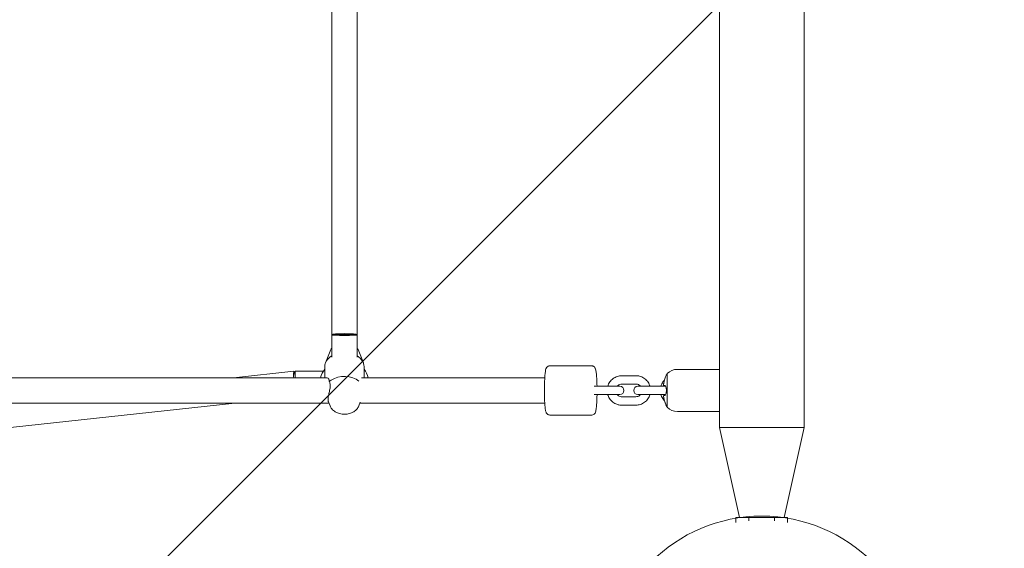
# Model space of a CAD drawing. Units: millimetres. Extents: x -1925 to 8653, y -10722 to 1108.
# Drawn here: x 5065 to 5766, y -5593 to -5217 of the extents above; entities that cross this region are included whole.
import ezdxf

# ---------------------------------------------------------------- set-up
doc = ezdxf.new("R2010")
doc.units = ezdxf.units.MM
doc.header["$MEASUREMENT"] = 0
doc.layers.add('Layer 6', color=7, linetype='Continuous', lineweight=0)

# ---------------------------------------------------------------- blocks, each defined once
blk = doc.blocks.new('Block_0')
at = {"layer": 'Layer 6', "color": 252, "lineweight": 9, "true_color": 0x919090}
for points, knots in [([(7693.3, -1681.6), (7693.3, -1679.74), (7693.17, -1677.91), (7693.16, -1676.04), (7693.16, -1676.04), (3726.4, -5642.8), (3726.4, -5642.8), (3804.82, -5794.81), (3901.17, -5935.94), (4012.8, -6063.51), (4012.8, -6063.51), (7693.3, -2383.01), (7693.3, -2383.01), (7693.3, -2383.01), (7693.3, -1681.6), (7693.3, -1681.6)], [0, 0, 0, 0, 1, 1, 1, 2, 2, 2, 3, 3, 3, 4, 4, 4, 5, 5, 5, 5]), ([(7693.3, -3075.9), (7693.3, -3075.9), (4376.56, -6392.64), (4376.56, -6392.64), (4517.77, -6493.25), (4671.86, -6576.76), (4836.03, -6640.28), (4836.03, -6640.28), (7693.3, -3783.01), (7693.3, -3783.01), (7693.3, -3783.01), (7693.3, -3075.9), (7693.3, -3075.9)], [0, 0, 0, 0, 1, 1, 1, 2, 2, 2, 3, 3, 3, 4, 4, 4, 4]), ([(7693.3, -4681.61), (7693.3, -4681.61), (7693.3, -4475.9), (7693.3, -4475.9), (7693.3, -4475.9), (5397.04, -6772.16), (5397.04, -6772.16), (5461.7, -6778.16), (5527.09, -6781.6), (5593.31, -6781.6), (5796.21, -6781.6), (5992.15, -6752.25), (6177.75, -6698.56), (6177.75, -6698.56), (7610.26, -5266.06), (7610.26, -5266.06), (7663.95, -5080.45), (7693.3, -4884.51), (7693.3, -4681.61)], [0, 0, 0, 0, 1, 1, 1, 2, 2, 2, 3, 3, 3, 4, 4, 4, 5, 5, 5, 6, 6, 6, 6])]:
    blk.add_open_spline(points, degree=3, knots=knots, dxfattribs=at)
blk = doc.blocks.new('Block_2')
at = {"layer": 'Layer 6', "color": 18, "lineweight": 9, "true_color": 0x000000}
for p, q in [((5623.45, -4854.37), (5623.45, -5507.37)), ((5287.33, -5193.67), (5287.34, -5441.15)), ((5305.33, -5193.67), (5305.34, -5441.15)), ((5563.15, -5195.87), (5563.15, -5465.87)), ((5287.34, -5441.15), (5296.34, -5441.15)), ((5287.34, -5457.13), (5287.34, -5441.15)), ((5296.34, -5441.15), (5305.34, -5441.15)), ((5305.34, -5441.15), (5305.34, -5457.13)), ((5286.13, -5452.87), (5282.84, -5461.26)), ((5306.55, -5452.87), (5309.83, -5461.26)), ((5282.34, -5463.9), (5282.34, -5471.87)), ((5310.34, -5463.9), (5310.34, -5471.87)), ((5472.33, -5463.37), (5442.44, -5463.37)), ((5283.62, -5471.87), (5041.46, -5471.87)), ((5260.37, -5467.21), (5217.31, -5471.87)), ((5261.34, -5471.87), (5261.34, -5467.15)), ((5281.33, -5467.15), (5261.34, -5467.15)), ((5438.9, -5471.87), (5308.55, -5471.87)), ((5503.71, -5470.37), (5493.75, -5470.37)), ((5526.05, -5492.81), (5526.05, -5468.93)), ((5563.15, -5465.87), (5533.25, -5465.87)), ((5563.3, -5495.57), (5563.3, -5466.18)), ((5484.14, -5477.87), (5474.17, -5477.87)), ((5484.14, -5477.87), (5492.28, -5477.87)), ((5503.71, -5476.37), (5493.75, -5476.37)), ((5505.18, -5477.87), (5512.03, -5477.87)), ((5522, -5477.87), (5512.03, -5477.87)), ((5522, -5477.87), (5524.86, -5477.87)), ((5484.14, -5483.87), (5474.17, -5483.87)), ((5492.28, -5483.87), (5484.14, -5483.87)), ((5503.71, -5485.37), (5493.75, -5485.37)), ((5512.03, -5483.87), (5505.18, -5483.87)), ((5522, -5483.87), (5512.03, -5483.87)), ((5524.86, -5483.87), (5522, -5483.87)), ((5040.19, -5489.87), (5285.33, -5489.87)), ((5218.28, -5489.87), (5040.77, -5509.11)), ((5286.13, -5491.9), (5285.01, -5489.05)), ((5306.55, -5491.9), (5307.59, -5489.24)), ((5307.34, -5489.87), (5438.9, -5489.87)), ((5503.71, -5491.37), (5493.75, -5491.37)), ((5472.33, -5498.37), (5442.44, -5498.37)), ((5563.15, -5495.87), (5533.25, -5495.87)), ((5563.15, -5495.87), (5563.15, -5507.37)), ((5563.15, -5507.37), (5623.45, -5507.37)), ((5563.15, -5507.37), (5623.45, -5507.37)), ((5577.42, -5571.37), (5563.15, -5507.37)), ((5609.19, -5571.37), (5623.45, -5507.37)), ((5574.96, -5571.37), (5584.13, -5571.37)), ((5574.96, -5574.91), (5574.96, -5571.37)), ((5584.13, -5571.37), (5602.48, -5571.37)), ((5584.13, -5573.76), (5584.13, -5571.37)), ((5602.48, -5573.76), (5602.48, -5571.37)), ((5602.48, -5571.37), (5611.65, -5571.37)), ((5611.65, -5574.91), (5611.65, -5571.37))]:
    blk.add_line(p, q, dxfattribs=at)
for points, knots in [([(5305.34, -5441.15), (5305.34, -5440.77), (5301.31, -5440.45), (5296.34, -5440.45), (5291.37, -5440.45), (5287.34, -5440.77), (5287.34, -5441.15), (5287.34, -5441.54), (5291.37, -5441.85), (5296.34, -5441.85), (5301.31, -5441.85), (5305.34, -5441.54), (5305.34, -5441.15), (5305.34, -5441.15), (5305.34, -5441.15), (5305.34, -5441.15)], [0, 0, 0, 0, 1, 1, 1, 2, 2, 2, 3, 3, 3, 4, 4, 4, 5, 5, 5, 5]), ([(5442.44, -5498.37), (5442.13, -5498.37), (5441.82, -5498.31), (5441.56, -5498.22), (5441.27, -5498.12), (5441.04, -5497.98), (5440.86, -5497.84), (5440.63, -5497.67), (5440.47, -5497.5), (5440.35, -5497.35), (5440.18, -5497.14), (5440.08, -5496.96), (5440, -5496.8), (5439.82, -5496.46), (5439.74, -5496.19), (5439.66, -5495.91), (5439.46, -5495.21), (5439.34, -5494.45), (5439.22, -5493.48), (5439.08, -5492.37), (5438.97, -5491.02), (5438.88, -5489.49), (5438.8, -5488.09), (5438.74, -5486.54), (5438.7, -5484.92), (5438.66, -5483.33), (5438.64, -5481.66), (5438.65, -5480.02), (5438.66, -5478.37), (5438.69, -5476.74), (5438.74, -5475.21), (5438.8, -5473.67), (5438.87, -5472.22), (5438.97, -5470.94), (5439.06, -5469.63), (5439.18, -5468.49), (5439.32, -5467.56), (5439.47, -5466.48), (5439.43, -5465.88), (5440.11, -5464.74), (5440.19, -5464.6), (5440.29, -5464.45), (5440.45, -5464.28), (5440.63, -5464.08), (5440.88, -5463.84), (5441.29, -5463.64), (5441.56, -5463.51), (5441.9, -5463.4), (5442.26, -5463.38)], [0, 0, 0, 0, 1, 1, 1, 2, 2, 2, 3, 3, 3, 4, 4, 4, 5, 5, 5, 6, 6, 6, 7, 7, 7, 8, 8, 8, 9, 9, 9, 10, 10, 10, 11, 11, 11, 12, 12, 12, 13, 13, 13, 14, 14, 14, 15, 15, 15, 16, 16, 16, 16]), ([(5472.33, -5463.37), (5472.64, -5463.37), (5472.95, -5463.43), (5473.21, -5463.52), (5473.5, -5463.63), (5473.73, -5463.77), (5473.91, -5463.9), (5474.14, -5464.07), (5474.29, -5464.24), (5474.41, -5464.39), (5474.58, -5464.6), (5474.69, -5464.78), (5474.77, -5464.94), (5474.94, -5465.28), (5475.03, -5465.56), (5475.11, -5465.84), (5475.3, -5466.53), (5475.43, -5467.3), (5475.55, -5468.26), (5475.68, -5469.37), (5475.8, -5470.73), (5475.89, -5472.26), (5475.97, -5473.66), (5476.03, -5475.2), (5476.07, -5476.82), (5476.08, -5477.17), (5476.09, -5477.52), (5476.09, -5477.87)], [0, 0, 0, 0, 1, 1, 1, 2, 2, 2, 3, 3, 3, 4, 4, 4, 5, 5, 5, 6, 6, 6, 7, 7, 7, 8, 8, 8, 9, 9, 9, 9]), ([(5261.34, -5470.83), (5260.67, -5466.86), (5260.14, -5466.02), (5260.14, -5468.96), (5260.14, -5469.73), (5260.18, -5470.73), (5260.25, -5471.87)], [0, 0, 0, 0, 1, 1, 1, 2, 2, 2, 2]), ([(5283.74, -5471.88), (5284.07, -5471.87), (5284.28, -5471.92), (5284.48, -5472.03), (5284.69, -5472.14), (5284.89, -5472.31), (5285.06, -5472.54), (5285.23, -5472.76), (5285.37, -5473.04), (5285.47, -5473.38), (5285.56, -5473.71), (5285.61, -5474.09), (5285.61, -5474.51)], [0, 0, 0, 0, 1, 1, 1, 2, 2, 2, 3, 3, 3, 4, 4, 4, 4]), ([(5306.7, -5474.22), (5301.51, -5470.17), (5292.66, -5469.87), (5286.93, -5473.54), (5286.46, -5473.84), (5286.02, -5474.17), (5285.61, -5474.51)], [0, 0, 0, 0, 1, 1, 1, 2, 2, 2, 2]), ([(5493.75, -5470.37), (5492.63, -5470.37), (5491.52, -5470.55), (5490.46, -5470.9), (5489.4, -5471.26), (5488.39, -5471.78), (5487.5, -5472.45), (5486.6, -5473.12), (5485.81, -5473.93), (5485.17, -5474.84), (5484.53, -5475.76), (5484.04, -5476.78), (5483.72, -5477.85)], [0, 0, 0, 0, 1, 1, 1, 2, 2, 2, 3, 3, 3, 4, 4, 4, 4]), ([(5513.75, -5477.87), (5513.69, -5477.67), (5513.62, -5477.48), (5513.55, -5477.28), (5513.17, -5476.23), (5512.62, -5475.24), (5511.93, -5474.36), (5511.23, -5473.48), (5510.4, -5472.71), (5509.46, -5472.1), (5508.53, -5471.48), (5507.5, -5471.02), (5506.42, -5470.73), (5505.54, -5470.49), (5504.62, -5470.37), (5503.71, -5470.37)], [0, 0, 0, 0, 1, 1, 1, 2, 2, 2, 3, 3, 3, 4, 4, 4, 5, 5, 5, 5]), ([(5525.51, -5469.77), (5525.51, -5469.77), (5525.47, -5469.86), (5525.41, -5470.01), (5525.34, -5470.17), (5525.24, -5470.42), (5525.12, -5470.73), (5524.99, -5471.07), (5524.84, -5471.47), (5524.68, -5471.92), (5524.51, -5472.38), (5524.34, -5472.87), (5524.18, -5473.37)], [0, 0, 0, 0, 1, 1, 1, 2, 2, 2, 3, 3, 3, 4, 4, 4, 4]), ([(5285.61, -5474.51), (5285.65, -5474.58), (5285.69, -5474.66), (5285.72, -5474.74), (5285.85, -5475.04), (5285.96, -5475.36), (5286.04, -5475.69), (5286.14, -5476.09), (5286.2, -5476.54), (5286.23, -5477.01), (5286.25, -5477.48), (5286.24, -5477.97), (5286.19, -5478.48), (5286.14, -5478.99), (5286.06, -5479.51), (5285.97, -5480.03), (5285.88, -5480.54), (5285.77, -5481.05), (5285.66, -5481.54), (5285.55, -5482.05), (5285.44, -5482.56), (5285.32, -5483.08), (5285.21, -5483.6), (5285.1, -5484.11), (5285.01, -5484.61), (5284.93, -5485.1), (5284.85, -5485.58), (5284.81, -5486.02), (5284.76, -5486.46), (5284.74, -5486.87), (5284.74, -5487.24), (5284.74, -5487.6), (5284.76, -5487.95), (5284.81, -5488.26), (5284.85, -5488.56), (5284.92, -5488.83), (5285.01, -5489.05)], [0, 0, 0, 0, 1, 1, 1, 2, 2, 2, 3, 3, 3, 4, 4, 4, 5, 5, 5, 6, 6, 6, 7, 7, 7, 8, 8, 8, 9, 9, 9, 10, 10, 10, 11, 11, 11, 12, 12, 12, 12]), ([(5493.75, -5476.37), (5493.27, -5476.37), (5492.79, -5476.45), (5492.34, -5476.6), (5491.88, -5476.75), (5491.45, -5476.98), (5491.07, -5477.27), (5490.83, -5477.45), (5490.61, -5477.65), (5490.42, -5477.87)], [0, 0, 0, 0, 1, 1, 1, 2, 2, 2, 3, 3, 3, 3]), ([(5492.28, -5483.87), (5493.94, -5483.87), (5495.28, -5482.53), (5495.28, -5480.87), (5495.28, -5479.22), (5493.94, -5477.87), (5492.28, -5477.87)], [0, 0, 0, 0, 1, 1, 1, 2, 2, 2, 2]), ([(5505.18, -5477.87), (5503.52, -5477.87), (5502.18, -5479.22), (5502.18, -5480.87), (5502.18, -5482.53), (5503.52, -5483.87), (5505.18, -5483.87)], [0, 0, 0, 0, 1, 1, 1, 2, 2, 2, 2]), ([(5507.05, -5477.87), (5506.79, -5477.58), (5506.49, -5477.33), (5506.17, -5477.11), (5505.77, -5476.85), (5505.33, -5476.65), (5504.87, -5476.53), (5504.49, -5476.42), (5504.1, -5476.37), (5503.71, -5476.37)], [0, 0, 0, 0, 1, 1, 1, 2, 2, 2, 3, 3, 3, 3]), ([(5524.13, -5473.52), (5523.73, -5473.93), (5523.36, -5474.37), (5523.03, -5474.84), (5522.39, -5475.76), (5521.9, -5476.78), (5521.58, -5477.85)], [0, 0, 0, 0, 1, 1, 1, 2, 2, 2, 2]), ([(5523.5, -5476.27), (5523.49, -5476.37), (5523.47, -5476.46), (5523.46, -5476.55), (5523.46, -5476.63), (5523.45, -5476.7), (5523.45, -5476.77), (5523.44, -5476.88), (5523.44, -5476.98), (5523.44, -5477.06), (5523.47, -5477.25), (5523.48, -5477.27), (5523.48, -5477.27)], [0, 0, 0, 0, 1, 1, 1, 2, 2, 2, 3, 3, 3, 4, 4, 4, 4]), ([(5524.18, -5473.37), (5524.15, -5473.47), (5524.12, -5473.57), (5524.09, -5473.66), (5523.85, -5474.43), (5523.66, -5475.24), (5523.53, -5476.05), (5523.52, -5476.12), (5523.51, -5476.2), (5523.5, -5476.27)], [0, 0, 0, 0, 1, 1, 1, 2, 2, 2, 3, 3, 3, 3]), ([(5524.17, -5477.27), (5524.26, -5477.27), (5524.36, -5477.31), (5524.45, -5477.37), (5524.55, -5477.44), (5524.64, -5477.54), (5524.74, -5477.68), (5524.88, -5477.88), (5525.01, -5478.16), (5525.13, -5478.5), (5525.23, -5478.82), (5525.32, -5479.19), (5525.38, -5479.59), (5525.44, -5479.99), (5525.47, -5480.41), (5525.48, -5480.85), (5525.48, -5481.3), (5525.44, -5481.74), (5525.38, -5482.15), (5525.32, -5482.59), (5525.22, -5482.99), (5525.1, -5483.32), (5524.97, -5483.68), (5524.82, -5483.97), (5524.66, -5484.16), (5524.5, -5484.37), (5524.33, -5484.47), (5524.17, -5484.47)], [0, 0, 0, 0, 1, 1, 1, 2, 2, 2, 3, 3, 3, 4, 4, 4, 5, 5, 5, 6, 6, 6, 7, 7, 7, 8, 8, 8, 9, 9, 9, 9]), ([(5476.09, -5483.87), (5476.08, -5484.78), (5476.05, -5485.67), (5476.02, -5486.53), (5475.97, -5488.08), (5475.9, -5489.52), (5475.8, -5490.8), (5475.7, -5492.12), (5475.59, -5493.25), (5475.45, -5494.19), (5475.29, -5495.27), (5475.34, -5495.86), (5474.66, -5497.01), (5474.57, -5497.14), (5474.47, -5497.29), (5474.32, -5497.46), (5474.14, -5497.66), (5473.89, -5497.91), (5473.48, -5498.11), (5473.21, -5498.24), (5472.87, -5498.34), (5472.5, -5498.37)], [0, 0, 0, 0, 1, 1, 1, 2, 2, 2, 3, 3, 3, 4, 4, 4, 5, 5, 5, 6, 6, 6, 7, 7, 7, 7]), ([(5483.71, -5483.87), (5483.77, -5484.07), (5483.84, -5484.27), (5483.91, -5484.46), (5484.29, -5485.52), (5484.84, -5486.51), (5485.53, -5487.39), (5486.23, -5488.26), (5487.06, -5489.03), (5488, -5489.65), (5488.93, -5490.26), (5489.96, -5490.73), (5491.04, -5491.02), (5491.92, -5491.25), (5492.84, -5491.37), (5493.75, -5491.37)], [0, 0, 0, 0, 1, 1, 1, 2, 2, 2, 3, 3, 3, 4, 4, 4, 5, 5, 5, 5]), ([(5490.42, -5483.87), (5490.67, -5484.16), (5490.97, -5484.42), (5491.29, -5484.63), (5491.69, -5484.89), (5492.13, -5485.09), (5492.59, -5485.22), (5492.97, -5485.32), (5493.36, -5485.37), (5493.75, -5485.37)], [0, 0, 0, 0, 1, 1, 1, 2, 2, 2, 3, 3, 3, 3]), ([(5503.71, -5485.37), (5504.19, -5485.37), (5504.67, -5485.29), (5505.12, -5485.14), (5505.58, -5484.99), (5506.01, -5484.76), (5506.39, -5484.47), (5506.63, -5484.3), (5506.85, -5484.09), (5507.05, -5483.87)], [0, 0, 0, 0, 1, 1, 1, 2, 2, 2, 3, 3, 3, 3]), ([(5503.71, -5491.37), (5504.83, -5491.37), (5505.94, -5491.19), (5507, -5490.84), (5508.06, -5490.49), (5509.07, -5489.97), (5509.96, -5489.3), (5510.86, -5488.63), (5511.65, -5487.82), (5512.29, -5486.9), (5512.93, -5485.98), (5513.42, -5484.96), (5513.74, -5483.89)], [0, 0, 0, 0, 1, 1, 1, 2, 2, 2, 3, 3, 3, 4, 4, 4, 4]), ([(5521.57, -5483.87), (5521.63, -5484.07), (5521.7, -5484.27), (5521.77, -5484.46), (5522.15, -5485.52), (5522.7, -5486.51), (5523.39, -5487.39), (5523.62, -5487.68), (5523.87, -5487.96), (5524.13, -5488.22)], [0, 0, 0, 0, 1, 1, 1, 2, 2, 2, 3, 3, 3, 3]), ([(5523.5, -5484.47), (5523.44, -5484.67), (5523.44, -5484.75), (5523.44, -5484.85), (5523.44, -5484.94), (5523.45, -5485.05), (5523.46, -5485.16), (5523.47, -5485.26), (5523.48, -5485.36), (5523.5, -5485.47)], [0, 0, 0, 0, 1, 1, 1, 2, 2, 2, 3, 3, 3, 3]), ([(5523.5, -5485.47), (5523.51, -5485.55), (5523.52, -5485.62), (5523.53, -5485.69), (5523.66, -5486.51), (5523.85, -5487.31), (5524.09, -5488.08), (5524.12, -5488.18), (5524.15, -5488.28), (5524.18, -5488.37)], [0, 0, 0, 0, 1, 1, 1, 2, 2, 2, 3, 3, 3, 3]), ([(5306.55, -5491.9), (5306.23, -5492.72), (5305.76, -5493.47), (5305.19, -5494.13), (5304.55, -5494.88), (5303.79, -5495.51), (5302.94, -5496.03), (5302.01, -5496.6), (5300.99, -5497.03), (5299.91, -5497.32), (5298.8, -5497.63), (5297.65, -5497.79), (5296.48, -5497.8), (5295.32, -5497.81), (5294.15, -5497.68), (5293.03, -5497.39), (5291.91, -5497.11), (5290.84, -5496.69), (5289.87, -5496.11), (5288.93, -5495.56), (5288.08, -5494.86), (5287.38, -5494.02), (5286.86, -5493.39), (5286.43, -5492.67), (5286.13, -5491.9)], [0, 0, 0, 0, 1, 1, 1, 2, 2, 2, 3, 3, 3, 4, 4, 4, 5, 5, 5, 6, 6, 6, 7, 7, 7, 8, 8, 8, 8]), ([(5524.18, -5488.37), (5524.27, -5488.66), (5524.37, -5488.94), (5524.46, -5489.22), (5524.56, -5489.5), (5524.66, -5489.78), (5524.76, -5490.04), (5524.9, -5490.43), (5525.04, -5490.79), (5525.15, -5491.08), (5525.26, -5491.36), (5525.35, -5491.58), (5525.41, -5491.74), (5525.47, -5491.88), (5525.5, -5491.96), (5525.5, -5491.96)], [0, 0, 0, 0, 1, 1, 1, 2, 2, 2, 3, 3, 3, 4, 4, 4, 5, 5, 5, 5])]:
    blk.add_open_spline(points, degree=3, knots=knots, dxfattribs=at)
for points in [[(5286.13, -5452.87), (5286.42, -5452.12), (5286.84, -5451.43), (5287.34, -5450.81)], [(5305.34, -5450.81), (5305.84, -5451.43), (5306.25, -5452.12), (5306.55, -5452.87)], [(5287.34, -5456.32), (5284.17, -5458.2), (5282.34, -5460.98), (5282.34, -5463.9)], [(5310.34, -5463.9), (5310.34, -5460.98), (5308.51, -5458.2), (5305.34, -5456.32)], [(5282.34, -5465.65), (5280.94, -5467.51), (5279.94, -5469.62), (5279.37, -5471.87)], [(5313.3, -5471.87), (5312.74, -5469.62), (5311.73, -5467.51), (5310.34, -5465.65)], [(5526.05, -5468.93), (5525.86, -5469.21), (5525.68, -5469.49), (5525.51, -5469.77)], [(5533.25, -5465.87), (5530.53, -5465.87), (5527.94, -5466.98), (5526.05, -5468.93)], [(5523.5, -5477.27), (5523.67, -5477.27), (5523.86, -5477.27), (5524.1, -5477.27)], [(5524.17, -5484.47), (5523.86, -5484.47), (5523.67, -5484.47), (5523.54, -5484.47)], [(5525.51, -5491.97), (5525.68, -5492.26), (5525.86, -5492.54), (5526.05, -5492.81)], [(5526.05, -5492.81), (5527.94, -5494.77), (5530.53, -5495.87), (5533.25, -5495.87)]]:
    blk.add_open_spline(points, degree=3, dxfattribs=at)

msp = doc.modelspace()

# ---------------------------------------------------------------- linework, layer by layer
at = {"layer": 'Layer 6', "color": 18, "lineweight": 9, "true_color": 0x000000}
msp.add_circle((5593.3, -5681.45), 111.12, dxfattribs=at)
at = {"layer": 'Layer 6', "color": 240, "lineweight": 9, "true_color": 0xed1c24}
msp.add_open_spline([(7693.3, -4681.37), (7693.3, -4898.68), (7660.14, -5108.58), (7598.76, -5305.78), (7621.34, -5427.49), (7633.33, -5553.08), (7633.33, -5681.49), (7633.33, -5681.49), (7633.33, -8681.51), (7633.33, -8681.51), (7633.33, -9808.29), (6719.99, -10721.28), (5593.22, -10721.28), (4466.44, -10721.28), (3553.1, -9808.29), (3553.1, -8681.51), (3553.1, -8681.51), (3553.1, -7521.58), (3553.1, -7521.58), (3553.1, -7521.58), (2597.78, -7521.58), (2597.78, -7521.58), (2381.88, -7521.58), (2174.8, -7484.54), (1982.53, -7416.1), (1982.53, -7416.1), (1856.59, -7457.02), (1856.59, -7457.02), (1856.59, -7457.02), (1337.66, -7647.88), (1337.66, -7647.88), (1337.66, -7647.88), (819.43, -7855.31), (819.43, -7855.31), (819.43, -7855.31), (570.01, -7961.5), (570.01, -7961.5), (570.01, -7961.5), (356.58, -8057.8), (356.58, -8057.8), (162.91, -8144.94), (-47, -8189.74), (-259.37, -8189.74), (-259.37, -8189.74), (-405.77, -8189.74), (-405.77, -8189.74), (-1234.09, -8189.74), (-1905.78, -7518.41), (-1905.78, -6690.08), (-1905.78, -6690.08), (-1905.78, -6532.39), (-1905.78, -6532.39), (-1905.78, -6481.95), (-1902.96, -6431.85), (-1898.02, -6381.4), (-1898.02, -6381.4), (-1842.64, -5835.3), (-1842.64, -5835.3), (-1842.64, -5835.3), (-1814.77, -5186.19), (-1814.77, -5186.19), (-1814.77, -5186.19), (-1842.64, -4536.73), (-1842.64, -4536.73), (-1842.64, -4536.73), (-1898.02, -3990.63), (-1898.02, -3990.63), (-1902.96, -3940.53), (-1905.78, -3890.09), (-1905.78, -3839.64), (-1905.78, -3839.64), (-1905.78, -3682.3), (-1905.78, -3682.3), (-1905.78, -2853.63), (-1234.09, -2182.29), (-405.77, -2182.29), (-405.77, -2182.29), (-259.37, -2182.29), (-259.37, -2182.29), (-47, -2182.29), (162.91, -2227.09), (356.58, -2314.58), (356.58, -2314.58), (570.01, -2410.54), (570.01, -2410.54), (570.01, -2410.54), (819.43, -2516.72), (819.43, -2516.72), (819.43, -2516.72), (1337.66, -2724.16), (1337.66, -2724.16), (1337.66, -2724.16), (1856.59, -2915.01), (1856.59, -2915.01), (1856.59, -2915.01), (1969.48, -2951.7), (1969.48, -2951.7), (2165.63, -2880.44), (2376.94, -2841.63), (2597.78, -2841.63), (2597.78, -2841.63), (3493.13, -2841.63), (3493.13, -2841.63), (3493.13, -2841.63), (3493.13, -1681.35), (3493.13, -1681.35), (3493.13, -521.76), (4433.28, 418.39), (5593.22, 418.39), (6753.15, 418.39), (7693.3, -521.76), (7693.3, -1681.35), (7693.3, -1681.35), (7693.3, -4681.37), (7693.3, -4681.37)], degree=3, knots=[0, 0, 0, 0, 1, 1, 1, 2, 2, 2, 3, 3, 3, 4, 4, 4, 5, 5, 5, 6, 6, 6, 7, 7, 7, 8, 8, 8, 9, 9, 9, 10, 10, 10, 11, 11, 11, 12, 12, 12, 13, 13, 13, 14, 14, 14, 15, 15, 15, 16, 16, 16, 17, 17, 17, 18, 18, 18, 19, 19, 19, 20, 20, 20, 21, 21, 21, 22, 22, 22, 23, 23, 23, 24, 24, 24, 25, 25, 25, 26, 26, 26, 27, 27, 27, 28, 28, 28, 29, 29, 29, 30, 30, 30, 31, 31, 31, 32, 32, 32, 33, 33, 33, 34, 34, 34, 35, 35, 35, 36, 36, 36, 37, 37, 37, 38, 38, 38, 38], dxfattribs=at)
at = {"layer": 'Layer 6', "color": 252, "lineweight": 9, "true_color": 0x919090}
for points, knots in [([(5593.08, -6781.45), (6752.87, -6781.45), (7693.07, -5841.25), (7693.07, -4681.46), (7693.07, -4681.46), (7693.07, -1681.45), (7693.07, -1681.45), (7693.07, -521.66), (6752.87, 418.54), (5593.08, 418.54), (4433.28, 418.54), (3493.08, -521.66), (3493.08, -1681.45), (3493.08, -1681.45), (3493.08, -4681.46), (3493.08, -4681.46), (3493.08, -5841.25), (4433.28, -6781.45), (5593.08, -6781.45)], [0, 0, 0, 0, 1, 1, 1, 2, 2, 2, 3, 3, 3, 4, 4, 4, 5, 5, 5, 6, 6, 6, 6]), ([(5593.08, -6781.44), (4651.22, -6781.44), (3854.22, -6161.38), (3587.93, -5307.21), (3565.42, -5428.59), (3553.07, -5553.55), (3553.07, -5681.45), (3553.07, -5681.45), (3553.07, -8681.44), (3553.07, -8681.44), (3553.07, -9808.11), (4466.4, -10721.44), (5593.07, -10721.44), (6719.74, -10721.44), (7633.07, -9808.11), (7633.07, -8681.44), (7633.07, -8681.44), (7633.07, -5681.45), (7633.07, -5681.45), (7633.07, -5553.56), (7620.73, -5428.61), (7598.22, -5307.24), (7331.92, -6161.39), (6534.92, -6781.44), (5593.08, -6781.44)], [0, 0, 0, 0, 1, 1, 1, 2, 2, 2, 3, 3, 3, 4, 4, 4, 5, 5, 5, 6, 6, 6, 7, 7, 7, 8, 8, 8, 8])]:
    msp.add_open_spline(points, degree=3, knots=knots, dxfattribs=at)

# ---------------------------------------------------------------- block references
at = {"layer": 'Layer 6'}
for name in ['Block_0', 'Block_2']:
    msp.add_blockref(name, (0, 0), dxfattribs=at)

doc.saveas('drawing.dxf')
